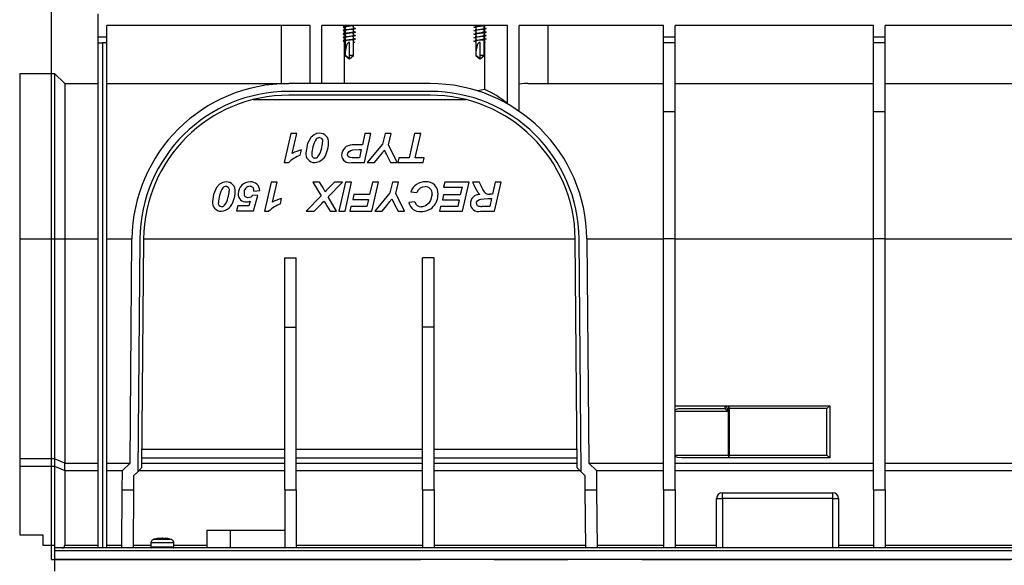
# Model space of a CAD drawing. Units: millimetres. Extents: x 70 to 4130, y 70 to 2900.
# Drawn here: x 2974 to 3313, y 1154 to 1342 of the extents above; entities that cross this region are included whole.
import ezdxf

# ---------------------------------------------------------------- set-up
doc = ezdxf.new("R2010")
doc.units = ezdxf.units.MM
doc.header["$LTSCALE"] = 10
doc.linetypes.add('CENTERX2', pattern=[20.32, 12.7, -2.54, 2.54, -2.54])
doc.layers.add('HAURATON_CENTERLINE', color=60, linetype='CENTERX2')
doc.layers.add('HAURATON_DIMENSIONING', color=1, linetype='Continuous')
doc.layers.add('HAURATON_PRODUCT_CONTOUR', color=7, linetype='Continuous', lineweight=25)
doc.styles.add('SLDTEXTSTYLE2', font='ARIAL.TTF', dxfattribs={"width": 0.948})
doc.dimstyles.new('SLDDIMSTYLE0', dxfattribs={"dimtxt": 35, "dimasz": 35, "dimexe": 0, "dimexo": 0.0625, "dimgap": 8.75, "dimtad": 1, "dimdec": 0, "dimrnd": 1e-09, "dimzin": 12, "dimdsep": 46, "dimtxsty": 'SLDTEXTSTYLE2', "dimsah": 1, "dimcen": 0.09, "dimadec": 0, "dimazin": 3, "dimtfac": 1, "dimtdec": 0, "dimtofl": 0, "dimtmove": 0, "dimatfit": 3, "dimfxl": 1, "dimfrac": 2, "dimtolj": 1, "dimtzin": 12, "dimarcsym": 0})

# ---------------------------------------------------------------- blocks, each defined once
blk = doc.blocks.new('_D_11')
at = {"layer": 'HAURATON_DIMENSIONING'}
for p, q in [((3194.7, 1731.14), (3274.91, 1731.14)), ((3274.91, 1661.38), (3194.7, 1661.38)), ((2984.81, 1156.43), (2984.81, 1657.43)), ((3484.81, 1546.43), (3484.81, 1657.43)), ((2984.81, 1647.43), (3484.81, 1647.43))]:
    blk.add_line(p, q, dxfattribs=at)
for centre, start, end in [((3194.7, 1696.26), 90, 270), ((3274.91, 1696.26), 270, 90)]:
    blk.add_arc(centre, 34.88, start, end, dxfattribs=at)
for points in [[(2984.81, 1647.43), (3019.81, 1642.05), (3019.81, 1652.82)], [(3484.81, 1647.43), (3449.81, 1652.82), (3449.81, 1642.05)]]:
    blk.add_solid(points, dxfattribs=at)
at = {"layer": 'HAURATON_DIMENSIONING', "insert": (3194.7, 1714.52), "char_height": 35, "attachment_point": 1, "style": 'SLDTEXTSTYLE2'}
blk.add_mtext('500', dxfattribs=at)

msp = doc.modelspace()

# ---------------------------------------------------------------- linework, layer by layer
at = {"layer": 'HAURATON_CENTERLINE'}
msp.add_line((2984.81, 1156.43), (3984.81, 1156.43), dxfattribs=at)
at = {"layer": 'HAURATON_PRODUCT_CONTOUR'}
for p, q in [((3000.81, 1336.43), (3000.81, 1344.43)), ((3073.81, 1340.43), (3003.81, 1340.43)), ((3003.81, 1336.43), (3003.81, 1340.43)), ((3063.85, 1340.43), (3063.85, 1320.43)), ((3073.81, 1320.43), (3073.81, 1340.43)), ((3141.81, 1340.43), (3077.81, 1340.43)), ((3077.81, 1320.43), (3077.81, 1340.43)), ((3085.65, 1339.82), (3085.86, 1339.78)), ((3085.66, 1340.07), (3085.66, 1340.43)), ((3085.66, 1338.87), (3085.66, 1339.82)), ((3085.86, 1340.43), (3085.86, 1340.11)), ((3085.86, 1339.86), (3085.86, 1338.91)), ((3088.76, 1339.43), (3088.76, 1340.38)), ((3089.06, 1339.46), (3088.76, 1339.51)), ((3130.65, 1339.82), (3130.86, 1339.78)), ((3130.86, 1340.43), (3130.86, 1340.11)), ((3130.86, 1339.86), (3130.86, 1338.91)), ((3133.76, 1339.43), (3133.76, 1340.38)), ((3134.06, 1339.46), (3133.76, 1339.51)), ((3133.95, 1339.48), (3133.95, 1340.42)), ((3141.81, 1313.38), (3141.81, 1340.43)), ((3195.56, 1340.43), (3145.81, 1340.43)), ((3145.81, 1310.87), (3145.81, 1340.43)), ((3155.76, 1320.43), (3155.76, 1340.43)), ((3195.56, 1336.43), (3195.56, 1340.43)), ((3267.81, 1340.43), (3199.56, 1340.43)), ((3199.56, 1336.43), (3199.56, 1340.43)), ((3267.81, 1336.43), (3267.81, 1340.43)), ((3324.81, 1340.43), (3271.81, 1340.43)), ((3271.81, 1336.43), (3271.81, 1340.43)), ((3003.81, 1336.43), (3000.81, 1336.43)), ((3000.81, 1334.43), (3000.81, 1336.43)), ((3003.81, 1334.43), (3003.81, 1336.43)), ((3085.65, 1338.62), (3085.86, 1338.58)), ((3085.65, 1337.42), (3085.86, 1337.38)), ((3085.65, 1336.22), (3085.86, 1336.18)), ((3085.66, 1337.67), (3085.66, 1338.62)), ((3085.66, 1336.47), (3085.66, 1337.42)), ((3085.66, 1335.27), (3085.66, 1336.22)), ((3085.86, 1338.66), (3085.86, 1337.71)), ((3085.86, 1337.46), (3085.86, 1336.51)), ((3085.86, 1336.26), (3085.86, 1335.31)), ((3088.76, 1338.23), (3088.76, 1339.18)), ((3089.06, 1338.26), (3088.76, 1338.31)), ((3088.76, 1337.03), (3088.76, 1337.98)), ((3089.06, 1337.06), (3088.76, 1337.11)), ((3088.76, 1335.83), (3088.76, 1336.78)), ((3130.65, 1338.62), (3130.86, 1338.58)), ((3130.65, 1337.42), (3130.86, 1337.38)), ((3130.65, 1336.22), (3130.86, 1336.18)), ((3130.86, 1338.66), (3130.86, 1337.71)), ((3130.86, 1337.46), (3130.86, 1336.51)), ((3130.86, 1336.26), (3130.86, 1335.31)), ((3133.76, 1338.23), (3133.76, 1339.18)), ((3134.06, 1338.26), (3133.76, 1338.31)), ((3133.76, 1337.03), (3133.76, 1337.98)), ((3134.06, 1337.06), (3133.76, 1337.11)), ((3133.76, 1335.83), (3133.76, 1336.78)), ((3133.95, 1338.28), (3133.95, 1339.22)), ((3133.95, 1337.08), (3133.95, 1338.02)), ((3133.95, 1335.88), (3133.95, 1336.82)), ((3199.56, 1336.43), (3195.56, 1336.43)), ((3195.56, 1334.43), (3195.56, 1336.43)), ((3199.56, 1334.43), (3199.56, 1336.43)), ((3271.81, 1336.43), (3267.81, 1336.43)), ((3267.81, 1334.43), (3267.81, 1336.43)), ((3271.81, 1334.43), (3271.81, 1336.43)), ((3000.81, 1160.43), (3000.81, 1334.43)), ((3000.81, 1334.43), (3002.31, 1334.43)), ((3002.31, 1334.43), (3002.31, 1160.43)), ((3003.81, 1334.43), (3002.31, 1334.43)), ((3003.81, 1160.43), (3003.81, 1334.43)), ((3085.65, 1335.02), (3085.86, 1334.98)), ((3085.66, 1320.43), (3085.66, 1335.02)), ((3085.86, 1335.06), (3085.86, 1330.13)), ((3087.41, 1330.13), (3087.41, 1334.62)), ((3089.06, 1335.86), (3088.76, 1335.91)), ((3088.76, 1330.13), (3088.76, 1335.58)), ((3089.06, 1334.66), (3088.76, 1334.71)), ((3088.76, 1334.7), (3089.12, 1334.65)), ((3089.12, 1334.65), (3088.76, 1334.59)), ((3130.65, 1335.02), (3130.86, 1334.98)), ((3130.86, 1335.06), (3130.86, 1330.13)), ((3132.41, 1330.13), (3132.41, 1334.62)), ((3134.06, 1335.86), (3133.76, 1335.91)), ((3133.76, 1330.13), (3133.76, 1335.58)), ((3134.06, 1334.66), (3133.76, 1334.71)), ((3133.76, 1334.7), (3134.12, 1334.65)), ((3134.12, 1334.65), (3133.76, 1334.59)), ((3133.95, 1334.68), (3133.95, 1335.62)), ((3133.95, 1318.35), (3133.95, 1334.62)), ((3199.56, 1334.43), (3195.56, 1334.43)), ((3195.56, 1310.64), (3195.56, 1334.43)), ((3199.56, 1310.64), (3199.56, 1334.43)), ((3271.81, 1334.43), (3267.81, 1334.43)), ((3267.81, 1310.64), (3267.81, 1334.43)), ((3271.81, 1310.64), (3271.81, 1334.43)), ((3085.86, 1330.13), (3087.27, 1328.96)), ((3085.87, 1330.13), (3085.86, 1330.13)), ((3087.33, 1328.95), (3088.76, 1330.13)), ((3088.76, 1330.13), (3087.41, 1330.13)), ((3087.41, 1329.02), (3087.41, 1330.13)), ((3130.86, 1330.13), (3132.27, 1328.96)), ((3130.87, 1330.13), (3130.86, 1330.13)), ((3132.33, 1328.95), (3133.76, 1330.13)), ((3133.76, 1330.13), (3132.41, 1330.13)), ((3132.41, 1329.02), (3132.41, 1330.13)), ((2973.81, 1323.93), (2985.81, 1323.93)), ((2973.81, 1323.93), (2973.81, 1266.93)), ((2985.81, 1323.93), (2985.81, 1266.93)), ((2985.81, 1323.93), (2989.36, 1320.43)), ((2989.36, 1320.43), (2989.36, 1266.9)), ((2989.36, 1320.43), (3000.81, 1320.43)), ((3003.81, 1320.43), (3066.48, 1320.43)), ((3115.13, 1320.43), (3066.48, 1320.43)), ((3148.85, 1320.43), (3195.56, 1320.43)), ((3199.56, 1320.43), (3267.81, 1320.43)), ((3271.81, 1320.43), (3320.76, 1320.43)), ((3115.13, 1317.73), (3066.48, 1317.73)), ((3115.13, 1316.43), (3066.48, 1316.43)), ((3133.95, 1318.35), (3131.42, 1317.92)), ((3054.19, 1314.9), (3127.42, 1314.9)), ((3199.56, 1310.64), (3195.56, 1310.64)), ((3195.56, 1266.93), (3195.56, 1310.64)), ((3199.56, 1266.93), (3199.56, 1310.64)), ((3271.81, 1310.64), (3267.81, 1310.64)), ((3267.81, 1266.93), (3267.81, 1310.64)), ((3271.81, 1266.93), (3271.81, 1310.64)), ((3067.18, 1303.2), (3064.87, 1293.2)), ((3069.28, 1303.2), (3067.18, 1303.2)), ((3067.69, 1296.34), (3069.28, 1303.2)), ((3092.7, 1303.2), (3091.82, 1299.35)), ((3092.5, 1293.2), (3094.79, 1303.2)), ((3094.79, 1303.2), (3092.7, 1303.2)), ((3099.62, 1303.2), (3098.76, 1299.49)), ((3101.72, 1303.2), (3099.62, 1303.2)), ((3100.82, 1299.35), (3101.72, 1303.2)), ((3109.8, 1303.2), (3107.89, 1294.87)), ((3111.9, 1303.2), (3109.8, 1303.2)), ((3109.99, 1294.87), (3111.9, 1303.2)), ((3091.82, 1299.35), (3090.34, 1299.35)), ((3098.76, 1299.49), (3093.51, 1293.2)), ((3103.77, 1293.2), (3100.82, 1299.35)), ((3070.43, 1295.76), (3070.82, 1297.56)), ((3090.68, 1297.69), (3091.44, 1297.69)), ((3091.44, 1297.69), (3090.79, 1294.87)), ((3097.66, 1295.2), (3098.75, 1296.5)), ((3100.1, 1295.98), (3101.53, 1293.2)), ((3064.87, 1293.2), (3066.46, 1293.2)), ((3088.05, 1293.2), (3092.5, 1293.2)), ((3090.79, 1294.87), (3089.01, 1294.87)), ((3093.51, 1293.2), (3096.05, 1293.2)), ((3096.05, 1293.2), (3097.66, 1295.2)), ((3101.53, 1293.2), (3103.77, 1293.2)), ((3104.41, 1294.87), (3104.02, 1293.2)), ((3104.02, 1293.2), (3112.74, 1293.2)), ((3107.89, 1294.87), (3104.41, 1294.87)), ((3113.13, 1294.87), (3109.99, 1294.87)), ((3112.74, 1293.2), (3113.13, 1294.87)), ((3060.39, 1286.43), (3058.08, 1276.43)), ((3062.48, 1286.43), (3060.39, 1286.43)), ((3060.9, 1279.57), (3062.48, 1286.43)), ((3074.79, 1286.43), (3077.59, 1281.69)), ((3077.11, 1286.43), (3074.79, 1286.43)), ((3078.04, 1284.89), (3077.11, 1286.43)), ((3080.02, 1281.38), (3084.92, 1286.43)), ((3082.2, 1286.43), (3080.6, 1284.84)), ((3084.92, 1286.43), (3082.2, 1286.43)), ((3086.03, 1286.43), (3083.74, 1276.43)), ((3085.84, 1276.43), (3088.13, 1286.43)), ((3088.13, 1286.43), (3086.03, 1286.43)), ((3095.26, 1286.43), (3094.29, 1282.2)), ((3095.07, 1276.43), (3097.36, 1286.43)), ((3097.36, 1286.43), (3095.26, 1286.43)), ((3102.18, 1286.43), (3101.33, 1282.72)), ((3104.28, 1286.43), (3102.18, 1286.43)), ((3103.39, 1282.58), (3104.28, 1286.43)), ((3120.18, 1286.43), (3119.79, 1284.76)), ((3128.64, 1286.43), (3120.18, 1286.43)), ((3126.35, 1276.43), (3128.64, 1286.43)), ((3132.1, 1286.43), (3129.79, 1286.43)), ((3137.57, 1286.43), (3136.63, 1282.33)), ((3137.37, 1276.43), (3139.66, 1286.43)), ((3139.66, 1286.43), (3137.57, 1286.43)), ((3055.82, 1281.81), (3054.15, 1281.94)), ((3054.28, 1276.56), (3055.82, 1281.81)), ((3054.41, 1283.35), (3056.46, 1283.53)), ((3088.9, 1282.2), (3088.51, 1280.53)), ((3094.29, 1282.2), (3088.9, 1282.2)), ((3101.33, 1282.72), (3096.07, 1276.43)), ((3106.33, 1276.43), (3103.39, 1282.58)), ((3108.51, 1283.15), (3110.56, 1282.84)), ((3119.79, 1282.07), (3119.41, 1280.41)), ((3119.79, 1284.76), (3126.16, 1284.76)), ((3125.55, 1282.07), (3119.79, 1282.07)), ((3126.16, 1284.76), (3125.55, 1282.07)), ((3136.63, 1282.33), (3135.63, 1282.33)), ((3053.15, 1279.94), (3052.68, 1278.35)), ((3063.64, 1279), (3064.02, 1280.79)), ((3077.59, 1281.69), (3072.48, 1276.43)), ((3082.87, 1276.43), (3080.02, 1281.38)), ((3088.51, 1280.53), (3093.91, 1280.53)), ((3093.91, 1280.53), (3093.35, 1278.1)), ((3098.61, 1276.43), (3100.23, 1278.43)), ((3100.23, 1278.43), (3101.31, 1279.73)), ((3102.67, 1279.22), (3104.09, 1276.43)), ((3109.92, 1279.64), (3107.87, 1279.44)), ((3119.41, 1280.41), (3125.17, 1280.41)), ((3125.17, 1280.41), (3124.64, 1278.1)), ((3135, 1280.79), (3136.28, 1280.79)), ((3136.28, 1280.79), (3135.66, 1278.1)), ((3048.9, 1278.35), (3048.51, 1276.56)), ((3048.51, 1276.56), (3054.28, 1276.56)), ((3052.68, 1278.35), (3048.9, 1278.35)), ((3058.08, 1276.43), (3059.66, 1276.43)), ((3072.48, 1276.43), (3075.21, 1276.43)), ((3075.21, 1276.43), (3077.02, 1278.25)), ((3079.53, 1278.35), (3080.71, 1276.43)), ((3080.71, 1276.43), (3082.87, 1276.43)), ((3083.74, 1276.43), (3085.84, 1276.43)), ((3087.87, 1278.1), (3087.48, 1276.43)), ((3087.48, 1276.43), (3095.07, 1276.43)), ((3093.35, 1278.1), (3087.87, 1278.1)), ((3096.07, 1276.43), (3098.61, 1276.43)), ((3104.09, 1276.43), (3106.33, 1276.43)), ((3118.77, 1278.1), (3118.38, 1276.43)), ((3118.38, 1276.43), (3126.35, 1276.43)), ((3124.64, 1278.1), (3118.77, 1278.1)), ((3132.52, 1276.43), (3137.37, 1276.43)), ((3135.66, 1278.1), (3132.99, 1278.1)), ((2973.81, 1266.93), (2985.81, 1266.93)), ((2973.81, 1266.93), (2973.81, 1191.12)), ((2985.81, 1266.93), (2985.81, 1191.12)), ((2985.81, 1266.93), (2989.36, 1266.9)), ((2989.36, 1266.9), (2989.36, 1189.66)), ((2989.36, 1266.9), (3000.81, 1266.9)), ((3003.81, 1266.9), (3012.48, 1266.9)), ((3011.81, 1189.66), (3012.48, 1266.9)), ((3015.18, 1266.88), (3014.48, 1186.68)), ((3016.48, 1266.87), (3015.79, 1187.97)), ((3016.48, 1266.9), (3165.13, 1266.9)), ((3165.82, 1187.97), (3165.13, 1266.87)), ((3167.13, 1186.68), (3166.43, 1266.88)), ((3169.13, 1266.9), (3169.81, 1189.66)), ((3169.13, 1266.9), (3195.56, 1266.9)), ((3199.56, 1266.93), (3195.56, 1266.93)), ((3195.56, 1180.43), (3195.56, 1266.93)), ((3199.56, 1180.43), (3199.56, 1266.93)), ((3199.56, 1266.9), (3267.81, 1266.9)), ((3271.81, 1266.93), (3267.81, 1266.93)), ((3267.81, 1180.43), (3267.81, 1266.93)), ((3271.81, 1180.43), (3271.81, 1266.93)), ((3271.81, 1266.9), (3324.81, 1266.9)), ((3065.06, 1260.43), (3069.06, 1260.43)), ((3065.06, 1236.43), (3065.06, 1260.43)), ((3069.06, 1236.43), (3069.06, 1260.43)), ((3116.56, 1260.43), (3112.56, 1260.43)), ((3112.56, 1236.43), (3112.56, 1260.43)), ((3116.56, 1236.43), (3116.56, 1260.43)), ((3065.06, 1236.43), (3069.06, 1236.43)), ((3065.06, 1180.43), (3065.06, 1236.43)), ((3069.06, 1180.43), (3069.06, 1236.43)), ((3116.56, 1236.43), (3112.56, 1236.43)), ((3112.56, 1180.43), (3112.56, 1236.43)), ((3116.56, 1180.43), (3116.56, 1236.43)), ((3199.56, 1209.43), (3216.81, 1209.43)), ((3217.61, 1207.43), (3199.56, 1207.43)), ((3201.3, 1208.43), (3216.81, 1208.43)), ((3216.81, 1209.43), (3218.09, 1209.43)), ((3216.81, 1208.41), (3216.81, 1209.41)), ((3217.89, 1208.43), (3217.61, 1208.43)), ((3217.61, 1208.43), (3217.61, 1207.43)), ((3217.89, 1192.43), (3217.89, 1208.43)), ((3218.09, 1208.43), (3217.89, 1208.43)), ((3218.09, 1208.43), (3218.09, 1209.43)), ((3218.09, 1209.43), (3252.81, 1209.43)), ((3218.09, 1208.43), (3218.09, 1192.43)), ((3251.81, 1208.43), (3218.09, 1208.43)), ((3251.81, 1208.43), (3252.81, 1209.43)), ((3251.81, 1192.43), (3251.81, 1208.43)), ((3252.81, 1209.43), (3252.81, 1191.43)), ((3015.85, 1194.43), (3065.06, 1194.43)), ((3069.06, 1194.43), (3112.56, 1194.43)), ((3116.56, 1194.43), (3165.76, 1194.43)), ((2985.81, 1191.12), (2973.81, 1191.12)), ((2973.81, 1191.12), (2973.81, 1188.55)), ((2985.81, 1191.12), (2985.81, 1188.55)), ((2989.36, 1189.66), (2985.81, 1191.12)), ((3015.82, 1191.43), (3065.06, 1191.43)), ((3069.06, 1191.43), (3112.56, 1191.43)), ((3116.56, 1191.43), (3165.79, 1191.43)), ((3199.56, 1192.43), (3217.89, 1192.43)), ((3218.09, 1191.43), (3201.67, 1191.43)), ((3217.89, 1192.43), (3218.09, 1192.43)), ((3218.09, 1191.43), (3218.09, 1192.43)), ((3218.09, 1192.43), (3251.81, 1192.43)), ((3252.81, 1191.43), (3218.09, 1191.43)), ((3252.81, 1191.43), (3251.81, 1192.43)), ((2973.81, 1188.55), (2973.81, 1164.93)), ((2973.81, 1188.55), (2985.81, 1188.55)), ((2985.81, 1188.55), (2985.81, 1161.43)), ((2985.81, 1188.55), (2989.36, 1187.09)), ((2989.36, 1187.09), (2989.36, 1189.66)), ((2989.36, 1189.66), (3000.81, 1189.66)), ((2989.36, 1187.09), (2989.36, 1161.42)), ((2989.36, 1187.09), (3000.81, 1187.09)), ((3003.81, 1189.66), (3011.81, 1189.66)), ((3003.81, 1187.09), (3009.19, 1187.09)), ((3009.13, 1180.43), (3009.19, 1187.09)), ((3009.19, 1187.09), (3011.81, 1189.66)), ((3014.48, 1186.68), (3015.79, 1187.97)), ((3014.89, 1187.09), (3065.06, 1187.09)), ((3015.81, 1189.66), (3065.06, 1189.66)), ((3069.06, 1189.66), (3112.56, 1189.66)), ((3069.06, 1187.09), (3112.56, 1187.09)), ((3116.56, 1189.66), (3165.81, 1189.66)), ((3116.56, 1187.09), (3166.72, 1187.09)), ((3165.82, 1187.97), (3167.13, 1186.68)), ((3169.81, 1189.66), (3172.42, 1187.09)), ((3169.81, 1189.66), (3195.56, 1189.66)), ((3172.42, 1187.09), (3172.48, 1180.43)), ((3172.42, 1187.09), (3195.56, 1187.09)), ((3199.56, 1189.66), (3267.81, 1189.66)), ((3199.56, 1187.09), (3267.81, 1187.09)), ((3271.81, 1189.66), (3324.81, 1189.66)), ((3271.81, 1187.09), (3324.81, 1187.09)), ((3013.13, 1180.43), (3013.17, 1185.4)), ((3013.17, 1185.4), (3014.48, 1186.68)), ((3167.13, 1186.68), (3168.44, 1185.4)), ((3168.44, 1185.4), (3168.48, 1180.43)), ((3008.95, 1160.43), (3009.13, 1180.43)), ((3009.13, 1180.43), (3013.13, 1180.43)), ((3012.95, 1160.43), (3013.13, 1180.43)), ((3065.06, 1180.43), (3069.06, 1180.43)), ((3065.06, 1180.43), (3065.06, 1160.43)), ((3069.06, 1180.43), (3069.06, 1160.43)), ((3112.56, 1180.43), (3116.56, 1180.43)), ((3112.56, 1180.43), (3112.56, 1160.43)), ((3116.56, 1180.43), (3116.56, 1160.43)), ((3168.48, 1180.43), (3172.48, 1180.43)), ((3168.48, 1180.43), (3168.66, 1160.43)), ((3172.48, 1180.43), (3172.66, 1160.43)), ((3195.56, 1180.43), (3199.56, 1180.43)), ((3195.56, 1180.43), (3195.56, 1160.43)), ((3199.56, 1180.43), (3199.56, 1160.43)), ((3267.81, 1180.43), (3271.81, 1180.43)), ((3267.81, 1180.43), (3267.81, 1160.43)), ((3271.81, 1180.43), (3271.81, 1160.43)), ((3213.81, 1160.43), (3213.81, 1177.43)), ((3213.81, 1177.43), (3215.81, 1177.43)), ((3215.81, 1177.43), (3215.81, 1179.43)), ((3215.81, 1179.43), (3253.81, 1179.43)), ((3215.81, 1177.43), (3215.81, 1160.43)), ((3253.81, 1177.43), (3215.81, 1177.43)), ((3253.81, 1177.43), (3253.81, 1179.43)), ((3253.81, 1160.43), (3253.81, 1177.43)), ((3253.81, 1177.43), (3255.81, 1177.43)), ((3255.81, 1177.43), (3255.81, 1160.43)), ((2973.81, 1164.93), (2981.81, 1164.93)), ((2981.81, 1164.93), (2981.81, 1161.43)), ((3026.18, 1163.27), (3019.73, 1163.27)), ((3024.69, 1163.67), (3024.73, 1163.66)), ((3038.31, 1166.43), (3038.31, 1160.43)), ((3046.31, 1166.43), (3038.31, 1166.43)), ((3046.31, 1166.43), (3046.31, 1160.43)), ((3065.06, 1166.43), (3046.31, 1166.43)), ((2981.81, 1161.43), (2985.81, 1161.43)), ((2985.81, 1161.43), (2985.81, 1160.43)), ((2985.81, 1160.43), (2985.81, 1159.43)), ((3983.81, 1160.43), (2985.81, 1160.43)), ((2989.36, 1161.42), (3000.81, 1161.42)), ((3003.81, 1161.42), (3008.96, 1161.42)), ((3012.96, 1161.42), (3019, 1161.42)), ((3019, 1162.23), (3019, 1160.63)), ((3026.9, 1162.23), (3019, 1162.23)), ((3026.9, 1160.63), (3019, 1160.63)), ((3026.9, 1160.63), (3026.9, 1162.23)), ((3026.9, 1161.42), (3038.31, 1161.42)), ((3069.06, 1161.42), (3112.56, 1161.42)), ((3116.56, 1161.42), (3168.65, 1161.42)), ((3172.65, 1161.42), (3195.56, 1161.42)), ((3199.56, 1161.42), (3213.81, 1161.42)), ((3255.81, 1161.42), (3267.81, 1161.42)), ((3271.81, 1161.42), (3324.81, 1161.42)), ((3983.81, 1159.43), (2985.81, 1159.43)), ((2985.81, 1159.43), (2985.81, 1156.43)), ((3983.81, 1156.43), (2985.81, 1156.43)), ((2985.81, 1156.43), (2985.81, 1152.43))]:
    msp.add_line(p, q, dxfattribs=at)
at = {"layer": 'HAURATON_PRODUCT_CONTOUR', "flags": 128}
for points in [[(3089.01, 1340.43), (3088.78, 1340.39), (3088.12, 1340.32), (3087.31, 1340.25), (3086.49, 1340.17), (3085.83, 1340.1), (3085.36, 1340.02), (3085.21, 1339.95), (3085.36, 1339.87), (3085.69, 1339.82)], [(3089.01, 1339.46), (3089.25, 1339.42), (3089.41, 1339.35), (3089.25, 1339.27), (3088.78, 1339.19), (3088.12, 1339.12), (3087.31, 1339.05), (3086.49, 1338.97), (3085.83, 1338.9), (3085.36, 1338.82), (3085.21, 1338.75), (3085.36, 1338.67), (3085.69, 1338.62)], [(3086.29, 1340.18), (3085.98, 1340.13), (3085.65, 1340.07)], [(3088.32, 1340.31), (3088.68, 1340.37), (3089.04, 1340.43)], [(3130.36, 1340.02), (3130.21, 1339.95), (3130.36, 1339.87), (3130.69, 1339.82)], [(3131.29, 1340.18), (3130.98, 1340.13), (3130.65, 1340.07)], [(3133.32, 1340.31), (3133.68, 1340.37), (3134.04, 1340.43)], [(3134.01, 1339.46), (3134.25, 1339.42), (3134.41, 1339.35), (3134.25, 1339.27)], [(3089.01, 1338.26), (3089.25, 1338.22), (3089.41, 1338.15), (3089.25, 1338.07), (3088.78, 1337.99), (3088.12, 1337.92), (3087.31, 1337.85), (3086.49, 1337.77), (3085.83, 1337.7), (3085.36, 1337.62), (3085.21, 1337.55), (3085.36, 1337.47), (3085.69, 1337.42)], [(3089.01, 1337.06), (3089.25, 1337.02), (3089.41, 1336.95), (3089.25, 1336.87), (3088.78, 1336.79), (3088.12, 1336.72), (3087.31, 1336.65), (3086.49, 1336.57), (3085.83, 1336.5), (3085.36, 1336.42), (3085.21, 1336.35), (3085.36, 1336.27), (3085.69, 1336.22)], [(3086.29, 1338.98), (3085.98, 1338.93), (3085.65, 1338.87)], [(3086.29, 1337.78), (3085.98, 1337.73), (3085.65, 1337.67)], [(3086.29, 1336.58), (3085.98, 1336.53), (3085.65, 1336.47)], [(3088.32, 1339.11), (3088.68, 1339.17), (3089.06, 1339.23)], [(3088.32, 1337.91), (3088.68, 1337.97), (3089.06, 1338.03)], [(3088.32, 1336.71), (3088.68, 1336.77), (3089.06, 1336.83)], [(3130.36, 1338.82), (3130.21, 1338.75), (3130.36, 1338.67), (3130.69, 1338.62)], [(3130.36, 1337.62), (3130.21, 1337.55), (3130.36, 1337.47), (3130.69, 1337.42)], [(3130.36, 1336.42), (3130.21, 1336.35), (3130.36, 1336.27), (3130.69, 1336.22)], [(3131.29, 1338.98), (3130.98, 1338.93), (3130.65, 1338.87)], [(3131.29, 1337.78), (3130.98, 1337.73), (3130.65, 1337.67)], [(3131.29, 1336.58), (3130.98, 1336.53), (3130.65, 1336.47)], [(3133.32, 1339.11), (3133.68, 1339.17), (3134.06, 1339.23)], [(3133.32, 1337.91), (3133.68, 1337.97), (3134.06, 1338.03)], [(3133.32, 1336.71), (3133.68, 1336.77), (3134.06, 1336.83)], [(3134.01, 1338.26), (3134.25, 1338.22), (3134.41, 1338.15), (3134.25, 1338.07)], [(3134.01, 1337.06), (3134.25, 1337.02), (3134.41, 1336.95), (3134.25, 1336.87)], [(3089.01, 1335.86), (3089.25, 1335.82), (3089.41, 1335.75), (3089.25, 1335.67), (3088.78, 1335.59), (3088.12, 1335.52), (3087.31, 1335.45), (3086.49, 1335.37), (3085.83, 1335.3), (3085.36, 1335.22), (3085.21, 1335.15), (3085.36, 1335.07), (3085.69, 1335.02)], [(3086.29, 1335.38), (3085.98, 1335.33), (3085.65, 1335.27)], [(3088.32, 1335.51), (3088.68, 1335.57), (3089.06, 1335.63)], [(3130.36, 1335.22), (3130.21, 1335.15), (3130.36, 1335.07), (3130.69, 1335.02)], [(3131.29, 1335.38), (3130.98, 1335.33), (3130.65, 1335.27)], [(3133.32, 1335.51), (3133.68, 1335.57), (3134.06, 1335.63)], [(3134.01, 1335.86), (3134.25, 1335.82), (3134.41, 1335.75), (3134.25, 1335.67)], [(3087.41, 1329.02), (3087.32, 1328.94), (3087.31, 1328.94), (3087.31, 1328.94), (3087.31, 1328.93), (3087.3, 1328.94), (3087.3, 1328.94), (3087.28, 1328.95), (3087.2, 1329.02), (3086.88, 1329.28), (3085.87, 1330.13)], [(3132.41, 1329.02), (3132.32, 1328.94), (3132.31, 1328.94), (3132.31, 1328.94), (3132.31, 1328.93), (3132.3, 1328.94), (3132.3, 1328.94), (3132.28, 1328.95), (3132.2, 1329.02), (3131.88, 1329.28), (3130.87, 1330.13)], [(3148.85, 1320.43), (3147.67, 1320.4), (3145.81, 1320.22)], [(3077.1, 1303.33), (3076.07, 1303.19), (3075.18, 1302.79), (3074.11, 1301.85), (3072.97, 1299.79), (3072.36, 1296.61)], [(3077.06, 1301.79), (3077.38, 1301.75), (3077.66, 1301.61), (3077.89, 1301.38), (3078.06, 1300.99), (3078.13, 1300.34)], [(3086.72, 1295.88), (3086.85, 1296.49), (3087.24, 1297.01), (3087.81, 1297.38), (3088.48, 1297.57), (3090.68, 1297.69)], [(3089.01, 1294.87), (3088.3, 1294.88), (3087.6, 1294.94), (3087.24, 1295.05), (3086.95, 1295.26), (3086.78, 1295.53), (3086.72, 1295.88)], [(3044.92, 1286.56), (3043.72, 1286.36), (3042.67, 1285.79), (3041.58, 1284.61), (3040.54, 1282.23), (3040.18, 1279.84)], [(3044.88, 1285.02), (3045.26, 1284.96), (3045.58, 1284.77), (3045.77, 1284.52), (3045.91, 1284.06), (3045.95, 1283.57)], [(3115.82, 1282.35), (3115.3, 1280.11), (3114.62, 1279.06), (3113.58, 1278.3), (3112.52, 1277.99), (3112.09, 1277.97)], [(3043.3, 1277.97), (3042.85, 1278.06), (3042.54, 1278.29), (3042.36, 1278.57), (3042.24, 1279.08), (3042.23, 1279.38)], [(3131.07, 1279.08), (3131.18, 1279.57), (3131.45, 1279.99), (3131.87, 1280.35), (3132.6, 1280.64), (3133.79, 1280.76), (3135, 1280.79)], [(3199.56, 1208.15), (3200.86, 1208.42), (3201.3, 1208.43)], [(3201.67, 1191.43), (3200.35, 1191.58), (3199.56, 1191.89)], [(3021.22, 1163.67), (3021.18, 1163.66), (3021.15, 1163.66), (3021.14, 1163.66), (3021.15, 1163.66), (3021.19, 1163.66), (3021.22, 1163.67)], [(3024.76, 1163.66), (3024.77, 1163.66), (3024.76, 1163.66), (3024.72, 1163.66), (3024.69, 1163.67)]]:
    msp.add_lwpolyline(points, dxfattribs=at)
at = {"layer": 'HAURATON_PRODUCT_CONTOUR'}
for centre, radius, start, end in [((3090.13, 1323.32), 17.08, 96.0507, 104.4768), ((3098.57, 1260.43), 80.69, 97.5159, 98.7566), ((3084.48, 1355.97), 17.09, 276.0506, 284.4766), ((3114.78, 1503.55), 164.25, 275.559, 276.7264), ((3135.13, 1323.32), 17.08, 96.0507, 104.4768), ((3143.57, 1260.43), 80.69, 97.5159, 98.7566), ((3129.48, 1355.97), 17.09, 276.0506, 284.4766), ((3090.13, 1322.12), 17.08, 96.0507, 104.4768), ((3090.13, 1320.92), 17.08, 96.0507, 104.4768), ((3090.13, 1319.72), 17.08, 96.0507, 104.4768), ((3084.48, 1354.77), 17.09, 276.0506, 284.4766), ((3084.48, 1353.57), 17.09, 276.0506, 284.4766), ((3114.78, 1502.35), 164.25, 275.559, 276.7264), ((3114.78, 1501.15), 164.25, 275.559, 276.7264), ((3114.78, 1499.95), 164.25, 275.559, 276.7264), ((3135.13, 1322.12), 17.08, 96.0507, 104.4768), ((3135.13, 1320.92), 17.08, 96.0507, 104.4768), ((3135.13, 1319.72), 17.08, 96.0507, 104.4768), ((3129.48, 1354.77), 17.09, 276.0506, 284.4766), ((3129.48, 1353.57), 17.09, 276.0506, 284.4766), ((3090.13, 1318.52), 17.08, 96.0507, 104.4768), ((3084.48, 1352.37), 17.09, 276.0506, 284.4766), ((3114.78, 1498.75), 164.25, 275.559, 276.7264), ((3135.13, 1318.52), 17.08, 96.0507, 104.4768), ((3129.48, 1352.37), 17.09, 276.0506, 284.4766), ((3066.48, 1266.43), 54, 90, 179.5), ((3115.13, 1266.43), 54, 0.5, 90), ((3066.48, 1266.43), 51.3, 90, 179.5), ((3066.48, 1266.43), 50, 90, 179.5), ((3115.13, 1266.43), 51.3, 0.5, 90), ((3115.13, 1266.43), 50, 0.5, 90), ((3077.1, 1300.24), 3.09, 354.2883, 90.1513), ((3081.12, 1297.48), 6.42, 143.5848, 169.6113), ((3077.07, 1300.29), 1.5, 90.345, 138.4026), ((3067.18, 1300.82), 10.96, 343.8311, 357.4476), ((3071.44, 1299.99), 8.74, 339.2779, 359.6199), ((3088.3, 1295.65), 3.64, 89.8649, 179.2468), ((3090.15, 1274.7), 24.65, 89.5538, 94.2833), ((3074.97, 1284.36), 12.27, 111.7176, 133.9394), ((3073.16, 1286.96), 10.85, 102.4353, 120.2145), ((3075.38, 1296.24), 3.04, 173.1054, 270.8393), ((3075.54, 1295.9), 1.16, 167.6583, 266.7824), ((3086.01, 1295.56), 11.62, 164.6735, 177.1207), ((3075.07, 1297.82), 4.63, 274.3662, 348.5427), ((3071.65, 1299.03), 6.18, 322.1791, 348.2936), ((3087.38, 1295.84), 2.72, 183.0695, 284.0646), ((3086.64, 1305.97), 15.37, 321.9784, 326.247), ((3118.11, 1305.37), 20.3, 203.024, 207.5387), ((3075.47, 1296.13), 1.39, 270.4345, 319.9677), ((3044.98, 1283.52), 3.04, 353.3376, 91.102), ((3053.19, 1282.39), 4.17, 89.241, 179.0776), ((3053.43, 1283.54), 3.03, 359.8629, 93.5216), ((3113.42, 1281.32), 5.24, 87.9668, 159.538), ((3113.92, 1282.61), 3.97, 355.3714, 94.4941), ((3151.31, 1295.23), 23.24, 202.2438, 211.4113), ((3160.5, 1298.31), 30.79, 202.6992, 208.0911), ((3054.15, 1278.74), 11.93, 164.8375, 176.9567), ((3048.65, 1280.83), 6.11, 142.9198, 170.2762), ((3044.89, 1283.53), 1.49, 90.2912, 138.4564), ((3034.65, 1284.11), 11.31, 344.0406, 357.238), ((3039.27, 1283.22), 8.73, 339.2665, 359.6313), ((3051.76, 1282.37), 2.74, 178.1563, 272.9319), ((3053.25, 1282.83), 2.19, 92.6753, 187.1114), ((3052.36, 1282.46), 1.29, 175.7782, 274.3877), ((3052.38, 1283.6), 2.42, 271.9171, 317.0117), ((3053.15, 1283.74), 1.28, 352.3041, 89.8548), ((3050, 1283.63), 4.42, 356.4688, 359.2494), ((3057.89, 1272.62), 23.59, 26.4772, 31.3307), ((3096.32, 1268.5), 22.68, 133.8991, 139.7916), ((3113.42, 1281.87), 3.02, 89.4907, 161.2683), ((3112.09, 1282.08), 5.78, 269.6336, 2.0203), ((3113.48, 1282.55), 2.35, 355.296, 90.7283), ((3132.15, 1279.06), 3.13, 87.6134, 180.123), ((3134.85, 1285.24), 3.99, 212.0859, 229.9018), ((3136.42, 1285.28), 3.41, 205.4812, 233.9547), ((3135.51, 1285.47), 3.15, 249.5332, 272.1539), ((3043.19, 1279.46), 3.03, 172.8774, 271.0673), ((3042.83, 1281.12), 4.71, 275.0439, 347.865), ((3043.27, 1279.39), 1.42, 271.0057, 319.3966), ((3039.67, 1282.17), 5.97, 321.7143, 348.7584), ((3051.88, 1282.42), 2.78, 270.393, 297.1604), ((3068.11, 1267.7), 12.15, 111.6081, 134.049), ((3066.35, 1270.21), 10.83, 102.419, 120.2308), ((3023.14, 1330.75), 75.23, 315.7397, 317.5216), ((3080.26, 1280.75), 1.82, 206.0024, 212.8288), ((3432.89, 1479.98), 406.83, 209.4816, 209.7106), ((3088.91, 1289.42), 15.74, 322.028, 326.1974), ((3122.1, 1289.28), 21.88, 203.1867, 207.3759), ((3111.65, 1280.12), 3.84, 190.1594, 276.0832), ((3111.91, 1279.97), 2.01, 189.681, 275.3045), ((3131.81, 1279.13), 2.79, 181.5963, 284.7899), ((3131.96, 1279.07), 0.887, 179.3298, 245.7575), ((3132.83, 1282.72), 4.62, 254.5539, 271.9882), ((3220.76, 1211.83), 4.63, 211.4513, 227.1463), ((3220.76, 1210.83), 4.63, 211.4513, 227.1463), ((3219.32, 1208.67), 1.45, 148.3001, 189.5752), ((3219.32, 1192.19), 1.45, 170.4248, 211.6999), ((3215.81, 1177.43), 2, 90, 180), ((3253.81, 1177.43), 2, 0, 90), ((3020.11, 1162.23), 1.1, 109.8215, 180), ((3022.95, 1154.33), 9.5, 101.0166, 109.8215), ((3022.31, 1157.4), 6.37, 94.5884, 99.8135), ((3021.84, 1163.44), 0.305, 82.0343, 97.9657), ((3021.71, 1163.53), 0.271, 30.5157, 50.9565), ((3022.09, 1164.23), 0.574, 255.6931, 284.3069), ((3023.43, 1155.95), 7.81, 94.1424, 98.8589), ((3022.95, 1162.53), 1.22, 86.0258, 93.9742), ((3022.48, 1155.95), 7.81, 81.1411, 85.8576), ((3023.82, 1164.27), 0.615, 256.6559, 283.3441), ((3024.2, 1163.53), 0.271, 129.0435, 149.4843), ((3024.07, 1163.51), 0.234, 79.5874, 100.4126), ((3023.6, 1157.4), 6.37, 80.1865, 85.4116), ((3022.95, 1154.33), 9.5, 70.1785, 78.8794), ((3025.8, 1162.23), 1.1, 0, 70.1785), ((3019.2, 1160.63), 0.2, 180, 270), ((3026.7, 1160.63), 0.2, 270, 0)]:
    msp.add_arc(centre, radius, start, end, dxfattribs=at)
for centre, major_axis, ratio, start_param, end_param in [((3087.31, 1328.95), (-0.08, 5.71), 0.253593, 6.156423, 7.642273), ((3132.31, 1328.95), (-0.08, 5.71), 0.253593, 6.156423, 7.642273), ((3123.88, 1266.43), (0, 54), 0.678447, 5.772045, 6.0048), ((2988.35, 1161.43), (0.986, -0.251), 0.981939, 4.966429, 6.528499)]:
    msp.add_ellipse(centre, major_axis=major_axis, ratio=ratio, start_param=start_param, end_param=end_param, dxfattribs=at)

# ---------------------------------------------------------------- dimensions: what is measured, and where the dimension line sits
at = {"layer": 'HAURATON_DIMENSIONING'}
dim = msp.add_linear_dim(base=(3484.81, 1647.43), p1=(2984.81, 1156.43), p2=(3484.81, 1546.43), dimstyle='SLDDIMSTYLE0', dxfattribs=at)
dim.commit()
dim.dimension.update_dxf_attribs({"geometry": '_D_11', "text_midpoint": (3234.81, 1647.43), "dimtype": 160})

doc.saveas('drawing.dxf')
